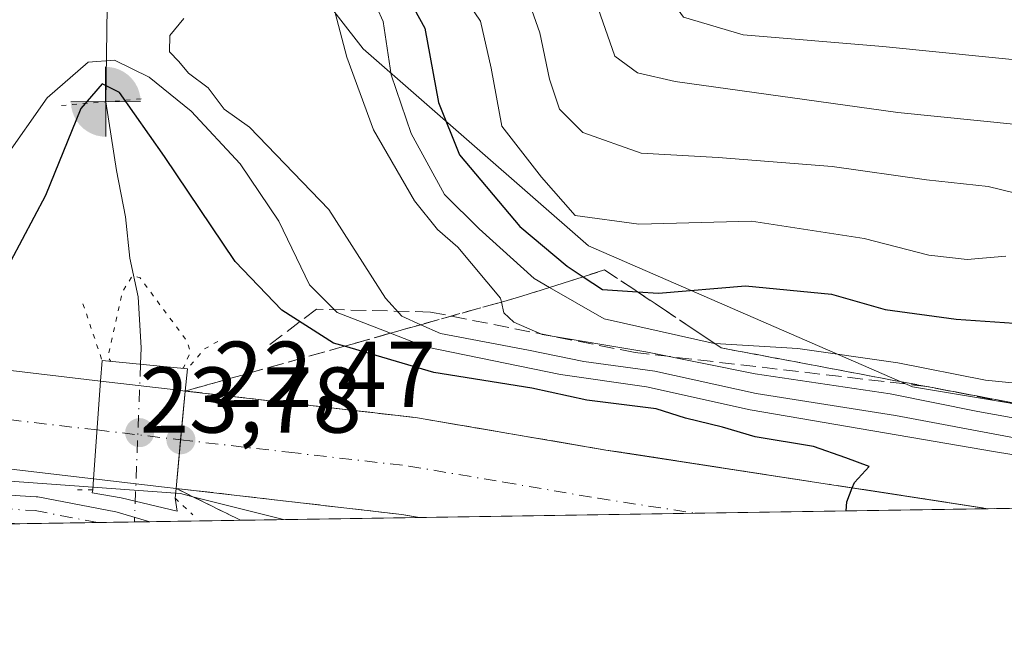
# Model space of a CAD drawing. Units: metres. Extents: x 603079 to 606471, y 4793992 to 4796358.
# Drawn here: x 603859 to 603965, y 4793992 to 4794058 of the extents above; entities that cross this region are included whole.
import ezdxf

# ---------------------------------------------------------------- set-up
doc = ezdxf.new("R2010")
doc.units = ezdxf.units.M
doc.header["$MEASUREMENT"] = 0
for name, pattern in [('DGN Style 3', [2.307223458686699, 1.648016756204785, -0.6592067024819142]), ('DGN Style 4', [2.6384748266838614, 1.318413404963828, -0.6592067024819142, 0.001648016756204785, -0.6592067024819142]), ('DGN Style 5', [1.1536117293433497, 0.4944050268614355, -0.6592067024819142])]:
    doc.linetypes.add(name, pattern=pattern)
for name, color, linetype, lineweight in [('Arbolado forestal CxS', 92, 'Continuous', 0), ('Camino Cxs', 7, 'Continuous', 0), ('Camino eje', 30, 'DGN Style 4', 13), ('Carretera de calzada única Cxs', 7, 'Continuous', 13), ('Carretera de calzada única eje', 7, 'DGN Style 4', 0), ('Comarca CxS', 21, 'Continuous', 0), ('Comunidad Autónoma CxS', 142, 'Continuous', 0), ('Corriente natural lineal', 142, 'Continuous', 13), ('Corriente natural lineal oculto', 9, 'DGN Style 4', 13), ('Curva de nivel maestra', 30, 'Continuous', 30), ('Curva de nivel normal', 30, 'Continuous', 0), ('Curva de nivel normal depresión', 30, 'DGN Style 5', 0), ('Isla Cxs', 7, 'Continuous', 0), ('Municipio CxS', 4, 'Continuous', 0), ('Núcleo urbano CxS', 7, 'Continuous', 0), ('Obra de contención lineal', 1, 'DGN Style 3', 13), ('Provincia CxS', 1, 'Continuous', 0), ('Puente Cxs', 1, 'Continuous', 13), ('Puente esquema', 1, 'DGN Style 5', 0), ('Puente lineal', 2, 'DGN Style 5', 0), ('Punto de cota en terreno', 7, 'Continuous', 0), ('Punto fluvial boca hidrográfica', 7, 'Continuous', 0), ('Rótulo de punto de cota en construcción', 7, 'Continuous', 0), ('Rótulo de punto de cota en terreno', 7, 'Continuous', 0), ('Talud superficial', 30, 'DGN Style 3', 0)]:
    doc.layers.add(name, color=color, linetype=linetype, lineweight=lineweight)
doc.styles.add('Style-Arial', font='txt')

# ---------------------------------------------------------------- blocks, each defined once
blk = doc.blocks.new('*U15')
at = {"layer": 'Arbolado forestal CxS', "color": 92, "linetype": 'Continuous', "lineweight": 0}
blk.add_polyline3d([(604631.6854999998, 4794016.1314, 33.27479999999923), (604049.2051999997, 4794007.126, 53.37429999999586), (604000.0229000002, 4794011.310500001, 46.15850000000501), (603954.6621000003, 4794018.8695, 44.34260000000359), (603919.8855, 4794033.988500001, 53.06190000000061), (603895.6929000001, 4794055.155900001, 40.68989999999758), (603885.1086999997, 4794068.763699999, 39.51339999999618), (603871.5006999997, 4794082.371300001, 37.18360000000393), (603869.0384999998, 4794082.6173, 37.10619999999471), (603856.3800999997, 4794083.883099999, 41.2664999999979), (603848.8201000001, 4794070.274900001, 41.2268999999942), (603847.3079000004, 4794053.642899999, 38.67780000000494), (603836.7238999996, 4794041.546700001, 46.76970000000438), (603811.0192999998, 4794041.5461, 54.98480000000563), (603788.3388999999, 4794041.545700001, 53.2667999999976), (603762.6343, 4794032.473099999, 39.26780000000144), (603732.3937999997, 4794032.4725, 28.34829999999783), (603700.6412000004, 4794032.471700001, 30.37780000000203), (603667.3766999999, 4794032.471100001, 39.675900000002)], dxfattribs=at)
blk = doc.blocks.new('5PFBOC')
at = {"layer": 'Isla Cxs', "linetype": 'Continuous', "lineweight": 13, "extrusion": (0, 0, -1)}
for points in [[(0, 0), (-0.374, 0.002), (-0.3730000000000001, 0.022), (-0.37, 0.058), (-0.359, 0.104), (-0.3420000000000001, 0.152), (-0.313, 0.205), (-0.276, 0.253), (-0.248, 0.281), (-0.201, 0.316), (-0.15, 0.3430000000000001), (-0.099, 0.362), (-0.038, 0.3730000000000001), (0.002, 0.375)], [(-0.002, -0.375), (0, 0), (0.374, -0.002), (0.3730000000000001, -0.022), (0.37, -0.058), (0.359, -0.104), (0.3420000000000001, -0.152), (0.313, -0.205), (0.276, -0.253), (0.248, -0.281), (0.201, -0.316), (0.15, -0.3430000000000001), (0.099, -0.362), (0.038, -0.3730000000000001)]]:
    blk.add_hatch(color=142, dxfattribs=at).paths.add_polyline_path(points)
at = {"layer": 'Isla Cxs', "color": 142, "linetype": 'Continuous', "lineweight": 13}
for p, q in [((-0.002, 0.375), (0.001, -0.374)), ((-0.375, -0.001), (0.374, 0.002))]:
    blk.add_line(p, q, dxfattribs=at)
blk = doc.blocks.new('5PATER')
at = {"layer": 'Punto de cota en terreno', "linetype": 'Continuous', "lineweight": 0}
h = blk.add_hatch(color=51, dxfattribs=at)
edge = h.paths.add_edge_path()
edge.add_ellipse((0, 0), major_axis=(-0.1095731443231308, -0.1110710700762829), ratio=0.9994222409660322, start_angle=0, end_angle=360)
blk = doc.blocks.new('*U19')
at = {"layer": 'Camino Cxs', "color": 7, "linetype": 'Continuous', "lineweight": 0}
blk.add_polyline3d([(603869.2753, 4794005.433599999, 20.55299999999988), (603872.7915000003, 4794004.398499999, 19.66710000000603), (603858.8239000002, 4794004.182600001, 18.94740000000456), (603848.5454000002, 4794004.819300001, 18.63039999999455), (603836.8815000001, 4794003.881999999, 18.42230000000563), (603836.6644000001, 4794003.84, 18.41090000000258), (603819.1973000001, 4794003.569900001, 18.5341999999946), (603820.0361000003, 4794003.677300001, 18.57309999999416), (603836.4055000005, 4794006.8454, 19.48480000000563), (603836.5581999999, 4794006.865700001, 19.48380000000179), (603848.4115000004, 4794007.818200001, 19.52569999999832), (603848.5316000005, 4794007.823000001, 19.53429999999935), (603848.6243000003, 4794007.8201, 19.53819999999541), (603860.5834999997, 4794007.079299999, 20.84910000000673), (603860.7609000001, 4794007.057600001, 20.87080000000424), (603869.1315000001, 4794005.468400001, 20.58430000000226)], close=True, dxfattribs=at)

msp = doc.modelspace()

# ---------------------------------------------------------------- linework, layer by layer
at = {"layer": 'Arbolado forestal CxS', "color": 92, "linetype": 'Continuous', "lineweight": 0}
msp.add_polyline3d([(603667.3766999999, 4794032.471100001, 39.675900000002), (603700.6412000004, 4794032.471700001, 30.37780000000203), (603732.3937999997, 4794032.4725, 28.34829999999783), (603762.6343, 4794032.473099999, 39.26780000000144), (603788.3388999999, 4794041.545700001, 53.2667999999976), (603811.0192999998, 4794041.5461, 54.98480000000563), (603836.7238999996, 4794041.546700001, 46.76970000000438), (603847.3079000004, 4794053.642899999, 38.67780000000494), (603848.8201000001, 4794070.274900001, 41.2268999999942), (603856.3800999997, 4794083.883099999, 41.2664999999979), (603869.0384999998, 4794082.6173, 37.10619999999471), (603871.5006999997, 4794082.371300001, 37.18360000000393), (603885.1086999997, 4794068.763699999, 39.51339999999618), (603895.6929000001, 4794055.155900001, 40.68989999999758), (603919.8855, 4794033.988500001, 53.06190000000061), (603954.6621000003, 4794018.8695, 44.34260000000359), (604000.0229000002, 4794011.310500001, 46.15850000000501), (604049.2040999997, 4794007.1261, 53.37510000000475)], dxfattribs=at)
at = {"layer": 'Camino Cxs', "color": 7, "linetype": 'Continuous', "lineweight": 0, "extrusion": (0.225366539240169, -0.06634346872822676, 0.9720125859000057), "elevation": -181939.0430644828, "flags": 128}
msp.add_lwpolyline([(4769407.920459994, 752856.2095927362), (4769407.920459994, 752852.4386627103)], dxfattribs=at)
at = {"layer": 'Camino Cxs', "color": 7, "linetype": 'Continuous', "lineweight": 0, "extrusion": (-0.05145260035267035, -0.0007956758576038058, 0.9986751207559335), "elevation": -34865.65792256643, "flags": 128}
msp.add_lwpolyline([(-4784093.951752034, 677030.2565213535), (-4784093.951752033, 677016.268619033)], dxfattribs=at)
at = {"layer": 'Camino Cxs', "color": 7, "linetype": 'Continuous', "lineweight": 0}
for points in [[(603819.1973000001, 4794003.569900001, 18.5341999999946), (603820.0361000003, 4794003.677300001, 18.57309999999416), (603836.4055000005, 4794006.8454, 19.48480000000563), (603836.5581999999, 4794006.865700001, 19.48380000000179), (603848.4115000004, 4794007.818200001, 19.52569999999832), (603848.5316000005, 4794007.823000001, 19.53429999999935), (603848.6243000003, 4794007.8201, 19.53819999999541), (603860.5834999997, 4794007.079299999, 20.84910000000673), (603860.7609000001, 4794007.057600001, 20.87080000000424), (603869.1315000001, 4794005.468400001, 20.58430000000226), (603869.2753, 4794005.433599999, 20.55299999999988)], [(603858.8238000004, 4794004.182499999, 18.94729999999981), (603848.5454000002, 4794004.819300001, 18.63039999999455), (603836.8815000001, 4794003.881999999, 18.42230000000563), (603836.6644000001, 4794003.8399, 18.41090000000258)]]:
    msp.add_polyline3d(points, dxfattribs=at)
at = {"layer": 'Camino eje', "color": 30, "linetype": 'DGN Style 4', "lineweight": 13}
msp.add_polyline3d([(603828.0853000004, 4794003.7073, 18.42380000000412), (603836.6782999998, 4794005.3705, 18.95029999999679), (603848.5316000005, 4794006.323000001, 19.06070000000182), (603860.4907999998, 4794005.5822, 19.92230000000563), (603867.1816999996, 4794004.311799999, 19.63809999999648)], dxfattribs=at)
at = {"layer": 'Carretera de calzada única Cxs', "color": 7, "linetype": 'Continuous', "lineweight": 13, "extrusion": (0.002691871286218267, 0.03761441477275659, 0.9992887018426063), "elevation": 181972.087778924, "flags": 128}
msp.add_lwpolyline([(-260118.8021376553, -4821462.75666164), (-260118.8021376553, -4821452.242380291)], dxfattribs=at)
msp.add_lwpolyline([(-260118.8021376553, -4821462.75666164), (-260118.8021376553, -4821452.242380291)], dxfattribs=at)
at = {"layer": 'Carretera de calzada única Cxs', "color": 7, "linetype": 'Continuous', "lineweight": 13, "extrusion": (0.116467497317235, 0.9931383439386896, 0.01056181174689653), "elevation": 4831455.740764755, "flags": 128}
msp.add_lwpolyline([(-41378.83600935538, -51009.43827581508), (-41386.97050034348, -51010.14911546392), (-41387.97767096455, -51009.8926011562)], dxfattribs=at)
at = {"layer": 'Carretera de calzada única Cxs', "color": 7, "linetype": 'Continuous', "lineweight": 13, "extrusion": (0.9956314838558094, -0.09336995018234126, 2.753227690467972e-05), "elevation": 153621.2850114534, "flags": 128}
msp.add_lwpolyline([(4829449.106349033, 17.75345624933363), (4829454.34924997, 18.82595624974944), (4829459.602200594, 17.64905624929754)], dxfattribs=at)
msp.add_lwpolyline([(4829449.106349033, 17.75345624933363), (4829454.34924997, 18.82595624974944), (4829459.602200594, 17.64905624929754)], dxfattribs=at)
at = {"layer": 'Carretera de calzada única Cxs', "color": 7, "linetype": 'Continuous', "lineweight": 13, "extrusion": (0.1190092087091063, 0.9919973082210743, 0.04216810079402771), "elevation": 4827510.687427667, "flags": 128}
msp.add_lwpolyline([(-28537.26769461262, -203726.1825672179), (-28536.02977554221, -203726.0045088403), (-28528.35801405634, -203725.4355027264)], dxfattribs=at)
at = {"layer": 'Carretera de calzada única Cxs', "color": 7, "linetype": 'Continuous', "lineweight": 13, "extrusion": (0.02311590334845858, 0.4864225907290364, 0.8734178371437333), "elevation": 2345892.107373568, "flags": 128}
msp.add_lwpolyline([(-375655.8315072824, -4207475.81105341), (-375653.9123758961, -4207476.078009462), (-375629.5767773972, -4207477.963335241)], dxfattribs=at)
at = {"layer": 'Carretera de calzada única Cxs', "color": 7, "linetype": 'Continuous', "lineweight": 13, "extrusion": (-0.05005813151333756, -0.0007739396546295623, 0.9987460059929173), "elevation": -33917.46125814666, "flags": 128}
msp.add_lwpolyline([(-4784096.277608016, 677152.0963593516), (-4784096.277608016, 677090.9807267365)], dxfattribs=at)
at = {"layer": 'Carretera de calzada única Cxs', "color": 7, "linetype": 'Continuous', "lineweight": 13}
for points in [[(603669.1901000004, 4794007.5801, 18.04439999999886), (603706.2401000002, 4794013.360099999, 18.25359999999637), (603745.6300999997, 4794018.4101, 18.89900000000489), (603770.3800999997, 4794020.960100001, 19.82399999999325), (603793.8300999999, 4794022.0601, 20.05530000000726), (603813.8101000005, 4794022.4001, 20.77529999999388), (603838.8701, 4794021.7601, 21.66039999999339), (603856.3400999998, 4794020.790100001, 22.2222000000038), (603867.5100999996, 4794019.4801, 22.33289999999397), (603866.7600999996, 4794009.0001, 22.72939999999653), (603855.4401000004, 4794010.3301, 21.2158999999956), (603838.4401000004, 4794011.270099999, 20.76540000000386), (603813.7701000003, 4794011.9001, 20.23279999999795), (603794.1700999998, 4794011.5701, 19.55779999999504), (603771.1601, 4794010.4901, 18.81949999999779), (603755.6272999998, 4794008.889599999, 18.45249999999942), (603752.0728000002, 4794008.523399999, 18.3801999999996), (603748.8709000006, 4794008.193499999, 18.3353000000061), (603746.8000999996, 4794007.9801, 18.30590000000666), (603724.1801000005, 4794005.2301, 18.19520000000193), (603707.7600999996, 4794002.970100001, 17.99649999999383), (603699.7729000002, 4794001.7236, 18.16359999999986), (603367.5159, 4793996.5867, 19.89049999999406)], [(603397.9600999998, 4794007.8301, 18.82469999999739), (603428.0000999998, 4794006.590100001, 18.34209999999439), (603464.1001000004, 4794005.5801, 18.0905000000057), (603495.4501, 4794004.020099999, 18.1710000000021), (603525.4101, 4794002.5701, 18.58749999999418), (603566.6300999997, 4794000.530099999, 18.70190000000002), (603584.5900999998, 4794000.340100001, 18.27400000000489), (603612.7600999996, 4794001.530099999, 18.09260000000359), (603640.1501000002, 4794003.890100001, 18.56339999999909), (603669.1901000004, 4794007.5801, 18.04439999999886), (603706.2401000002, 4794013.360099999, 18.25359999999637), (603745.6300999997, 4794018.4101, 18.89900000000489), (603770.3800999997, 4794020.960100001, 19.82399999999325), (603793.8300999999, 4794022.0601, 20.05530000000726), (603813.8101000005, 4794022.4001, 20.77529999999388), (603838.8701, 4794021.7601, 21.66039999999339), (603856.3400999998, 4794020.790100001, 22.2222000000038), (603867.5100999996, 4794019.4801, 22.33289999999397)], [(603876.5900999998, 4794018.420100001, 21.87859999999637), (603901.3201000001, 4794015.5701, 23.88850000000093), (603921.7600999996, 4794012.090100001, 24.68260000000009), (603962.7777000006, 4794005.7897, 26.0908000000054)], [(603866.7600999996, 4794009.0001, 22.72939999999653), (603855.4401000004, 4794010.3301, 21.2158999999956), (603838.4401000004, 4794011.270099999, 20.76540000000386), (603813.7701000003, 4794011.9001, 20.23279999999795), (603794.1700999998, 4794011.5701, 19.55779999999504), (603771.1601, 4794010.4901, 18.81949999999779), (603755.6272999998, 4794008.889699999, 18.45249999999942)]]:
    msp.add_polyline3d(points, dxfattribs=at)
for points in [[(603876.5900999998, 4794018.420100001, 21.87859999999637), (603876.0997000001, 4794013.190099999, 23.05550000000221), (603875.6101000002, 4794007.970100001, 21.9829999999929), (603874.3800999997, 4794008.110099999, 22.16090000000258), (603866.7600999996, 4794009.0001, 22.72939999999653), (603867.5100999996, 4794019.4801, 22.33289999999397), (603875.5900999998, 4794018.540100001, 21.62209999999322)], [(603875.6101000002, 4794007.970100001, 21.9829999999929), (603876.0997000001, 4794013.190099999, 23.05550000000221), (603876.5900999998, 4794018.420100001, 21.87859999999637), (603901.3201000001, 4794015.5701, 23.88850000000093), (603921.7600999996, 4794012.090100001, 24.68260000000009), (603962.7778000003, 4794005.789799999, 26.0908000000054), (603901.7460000003, 4794004.846200001, 23.03109999999288), (603899.8400999998, 4794005.170100001, 22.90110000000277)]]:
    msp.add_polyline3d(points, close=True, dxfattribs=at)
at = {"layer": 'Carretera de calzada única eje', "color": 7, "linetype": 'DGN Style 4', "lineweight": 0, "extrusion": (0.116689284028613, 0.9931231175885311, 0.009491275158083842), "elevation": 4831511.413700457, "flags": 128}
msp.add_lwpolyline([(-40306.13810562575, -45835.79874636859), (-40314.03679639357, -45836.04635752177), (-40315.16431467945, -45836.21346504884)], dxfattribs=at)
at = {"layer": 'Carretera de calzada única eje', "color": 7, "linetype": 'DGN Style 4', "lineweight": 0}
for points in [[(603867.1350999996, 4794014.239499999, 23.47010000000591), (603855.8901000004, 4794015.5601, 22.04820000000473), (603847.1501000002, 4794016.040100001, 21.59919999999693), (603838.6501000002, 4794016.5101, 21.30760000000009), (603826.3201000001, 4794016.8301, 20.87099999999919), (603813.7901, 4794017.1501, 20.43690000000061), (603803.8000999996, 4794016.9801, 20.10439999999653), (603794.0000999998, 4794016.8101, 19.7731000000058), (603770.7701000003, 4794015.720100001, 19.04090000000724), (603758.3901000004, 4794014.450099999, 18.71080000000075), (603746.2200999996, 4794013.190099999, 18.4545000000071), (603741.7927000001, 4794012.654300001, 18.37440000000061)], [(603876.1001000004, 4794013.190099999, 23.05539999999746), (603887.7200999996, 4794011.850099999, 23.0167999999976), (603900.5800999999, 4794010.370100001, 23.50380000000587), (603910.8000999996, 4794008.630100001, 23.86160000000382), (603920.9200999998, 4794006.9101, 24.60009999999602), (603931.3579000002, 4794005.304, 25.28560000000289)]]:
    msp.add_polyline3d(points, dxfattribs=at)
at = {"layer": 'Comarca CxS', "color": 21, "linetype": 'Continuous', "lineweight": 0, "flags": 128}
msp.add_lwpolyline([(606471.1300008224, 4794044.569982027), (603762.3118595084, 4794002.690492351), (603722.3202000007, 4794002.0723), (603305.0406999997, 4793995.6209), (603137.9474144097, 4793993.037510378), (603090.890000796, 4793992.309982026), (603090.3775557595, 4794025.981885215), (603089.6314000011, 4794075.010999999), (603088.7494000007, 4794132.9634), (603086.6929999999, 4794268.084699999), (603083.420718865, 4794483.103445264)], dxfattribs=at)
at = {"layer": 'Comunidad Autónoma CxS', "color": 142, "linetype": 'Continuous', "lineweight": 0, "flags": 128}
msp.add_lwpolyline([(606471.1300008224, 4794044.569982027), (603762.3118595084, 4794002.690492351), (603722.3202000007, 4794002.0723), (603305.0406999997, 4793995.6209), (603137.9474144097, 4793993.037510378), (603090.890000796, 4793992.309982026), (603090.3775557595, 4794025.981885215), (603089.6314000011, 4794075.010999999), (603088.7494000007, 4794132.9634), (603086.6929999999, 4794268.084699999), (603083.420718865, 4794483.103445264)], dxfattribs=at)
at = {"layer": 'Corriente natural lineal', "color": 142, "linetype": 'Continuous', "lineweight": 13, "extrusion": (-0.002799933772223565, -0.1999313241236623, 0.9798059124158368), "elevation": -960143.7986754086, "flags": 128}
msp.add_lwpolyline([(536677.2812141457, 4705109.802537805), (536677.2812141456, 4705068.360369756)], dxfattribs=at)
at = {"layer": 'Corriente natural lineal', "color": 142, "linetype": 'Continuous', "lineweight": 13, "extrusion": (-0.01497116194360813, -0.3876095029354599, 0.9217020871974763), "elevation": -1867224.943550911, "flags": 128}
msp.add_lwpolyline([(418393.9086594832, 4436840.954668856), (418393.9086594831, 4436840.749460545)], dxfattribs=at)
at = {"layer": 'Corriente natural lineal', "color": 142, "linetype": 'Continuous', "lineweight": 13}
msp.add_polyline3d([(603868.0654999996, 4794049.462900001, 28.21880000000237), (603869.2178999997, 4794042.092900001, 23.98010000000068), (603870.1704000002, 4794037.118799999, 23.09189999999944), (603870.6501000002, 4794032.6801, 22.30449999999837), (603871.5462999997, 4794028.546200001, 20.92930000000342), (603871.8638000004, 4794023.0429, 19.6481000000058), (603871.7966, 4794021.297700001, 19.79300000000512)], dxfattribs=at)
at = {"layer": 'Corriente natural lineal oculto', "color": 9, "linetype": 'DGN Style 4', "lineweight": 13, "extrusion": (-0.002014273796686338, -0.05227179495546434, 0.998630863809649), "elevation": -251788.6955212654, "flags": 128}
msp.add_lwpolyline([(418825.1588808012, 4807129.006904023), (418825.1588808012, 4807112.235921383)], dxfattribs=at)
at = {"layer": 'Curva de nivel maestra', "color": 30, "linetype": 'Continuous', "lineweight": 30, "flags": 128}
for points, elevation in [([(603897.5300000003, 4794066.100099999), (603902.3099999996, 4794057.380100001), (603903.7800000003, 4794049.380100001), (603906.0300000003, 4794043.770099999), (603912.5099999999, 4794036.0701), (603917.5999999996, 4794031.8301), (603919.3039999995, 4794030.692600001), (603921.3899999997, 4794029.300100001), (603925.1468000002, 4794029.068), (603927.3799999999, 4794028.9301), (603936.7300000006, 4794029.700099999), (603945.9800000006, 4794028.8201), (603951.7100000001, 4794027.1801), (603959.3600000005, 4794026.140100001), (603970.7800000003, 4794025.3301)], 50.00000000000001), ([(603947.5532999998, 4794005.5546), (603947.5999999996, 4794006.520099999), (603948.1952000001, 4794008.029899999), (603948.4199999999, 4794008.600099999), (603950.0199999996, 4794010.3301), (603947.5, 4794011.2501), (603944.0300000003, 4794012.470100001), (603937.7699999996, 4794013.4901), (603934.2800000003, 4794014.540100001), (603930.29, 4794015.5001), (603927.1600000003, 4794016.520099999), (603919.7100000001, 4794017.440099999), (603913.7999999998, 4794018.710100001), (603903.2800000003, 4794020.4001), (603893.6730000004, 4794023.225199999), (603892.5, 4794023.5701), (603886.9600000001, 4794027.090100001), (603881.9500000002, 4794032.340100001), (603874.3600000005, 4794043.590100001), (603869.5499999998, 4794050.450099999), (603867.6600000003, 4794051.380100001), (603865.3899999997, 4794048.7601), (603861.5800000001, 4794039.420100001), (603857.8399999999, 4794032.3301)], 25), ([(603947.5532999998, 4794005.554400001), (603947.5532999998, 4794005.5546)], 25)]:
    msp.add_lwpolyline(points, dxfattribs=dict(at, elevation=elevation))
at = {"layer": 'Curva de nivel normal', "color": 30, "linetype": 'Continuous', "lineweight": 0, "flags": 128}
for points, elevation in [([(603968.9000000004, 4794053.66), (603951.4699999997, 4794055.4), (603936.4699999997, 4794056.640000001), (603930.0899999999, 4794058.550000001), (603927.3899999997, 4794062.25), (603922.8399999999, 4794071.26), (603918.1699999999, 4794076.369999999), (603913.8399999999, 4794079.15), (603910.9000000004, 4794082.430000001), (603907.5700000003, 4794089.65), (603906.8399999999, 4794094.699999999), (603907.8200000003, 4794100.16), (603908.1399999997, 4794105.82), (603909.1799999997, 4794109.359999999), (603912.0899999999, 4794114.720000001), (603912.7599999999, 4794118.75), (603910.9900000002, 4794123.800000001), (603908.7599999999, 4794131.4), (603906.0599999996, 4794134.939999999), (603902.4199999999, 4794138.4), (603897.6200000001, 4794142.180000001), (603893.3700000001, 4794148.439999999)], 70), ([(603964.6799999997, 4794032.91), (603960.5300000003, 4794032.52), (603956.4000000004, 4794032.99), (603949.4800000006, 4794034.800000001), (603937.3799999999, 4794036.640000001), (603925.2800000003, 4794036.32), (603918.4600000001, 4794037.27), (603914.8200000003, 4794041.369999999), (603910.5899999999, 4794046.850000001), (603909.4500000002, 4794053.09), (603908.2800000003, 4794058.100000001), (603904.2699999996, 4794064.07)], 55), ([(603895.79, 4794062.640000001), (603897.8499999996, 4794058.08), (603898.6900000004, 4794052.369999999), (603900.8399999999, 4794046.07), (603904.4400000004, 4794039.529999999), (603908.1600000003, 4794035.82), (603914.0599999996, 4794030.49), (603915.7072999999, 4794029.543400001), (603921.5599999996, 4794026.180000001), (603933.3700000001, 4794023.52), (603933.4428000003, 4794023.5156), (603942.3399999999, 4794022.980000001), (603953.0800000001, 4794021.430000001), (603962.4900000002, 4794019.58), (603970, 4794018.850000001)], 45), ([(603968.3799999999, 4794039.02), (603962.7699999996, 4794040.359999999), (603956.1600000003, 4794041.08), (603946.04, 4794042.52), (603933.8099999996, 4794043.480000001), (603925.5199999996, 4794043.949999999), (603919.2699999996, 4794046.17), (603916.7800000003, 4794048.680000001), (603915.7000000002, 4794051.9), (603914.6600000003, 4794056.859999999), (603912.5599999996, 4794062.890000001)], 60), ([(603892.3399999999, 4794060.41), (603893.9400000004, 4794054.26), (603896.8099999996, 4794046.439999999), (603901.2100000001, 4794038.83), (603903.6600000003, 4794035.75), (603905.8600000005, 4794033.859999999), (603910.4400000004, 4794028.369999999), (603910.5283000004, 4794027.9738), (603910.79, 4794026.800000001), (603911.8799999999, 4794025.800000001), (603914.9000000004, 4794024.470000001), (603926.0499999998, 4794022.619999999), (603937.7699999996, 4794020.25), (603952.2699999996, 4794018.130000001), (603961.6699999999, 4794016.220000001), (603981.3399999999, 4794012.689999999)], 40), ([(603970.4600000001, 4794046.57), (603953.0899999999, 4794048.33), (603929.1799999997, 4794051.640000001), (603925.1500000004, 4794052.560000001), (603922.7199999997, 4794054.359999999), (603920.9299999997, 4794059.460000001)], 65), ([(603876.4500000002, 4794058.42), (603874.9500000002, 4794056.58), (603874.8899999997, 4794054.810000001), (603875.9000000004, 4794053.800000001), (603876.9500000002, 4794052.52), (603879.0599999996, 4794050.960000001), (603880.7800000003, 4794048.680000001), (603883.5, 4794046.730000001), (603892, 4794037.92), (603898.0899999999, 4794028.4), (603899.8300000001, 4794026.449999999), (603901.8748000005, 4794025.5406), (603903.9900000002, 4794024.600000001), (603913.4299999997, 4794022.82), (603919.3700000001, 4794021.600000001), (603927, 4794020.539999999), (603937.8799999999, 4794018.17), (603952.8399999999, 4794015.800000001), (603965.6100000005, 4794013.380000001)], 35), ([(603997.7607000005, 4794006.330700001), (603963.5599999996, 4794011.91), (603937.2400000002, 4794016.4), (603926.0899999999, 4794018.859999999), (603916.8600000005, 4794020.210000001), (603902.4000000004, 4794023.16), (603898.6257999997, 4794024.626), (603892.9000000004, 4794026.850000001), (603889.9500000002, 4794029.810000001), (603886.6500000004, 4794036.65), (603882.4900000002, 4794042.82), (603877.2400000002, 4794048.439999999), (603872.7300000006, 4794052.109999999), (603869.0099999999, 4794053.939999999), (603866.1799999997, 4794053.710000001), (603861.7599999999, 4794049.880000001), (603857.1600000003, 4794043.300000001)], 30), ([(603851.8300000001, 4794009.16), (603866.6913000002, 4794008.0899)], 20), ([(603866.6913000002, 4794008.0899), (603875.5599999996, 4794007.449999999)], 20), ([(603875.5599999996, 4794007.449999999), (603876.0999999996, 4794007.41), (603877.4095000001, 4794007.079700001), (603887.1584000001, 4794004.6207)], 20)]:
    msp.add_lwpolyline(points, dxfattribs=dict(at, elevation=elevation))
at = {"layer": 'Curva de nivel normal depresión', "color": 30, "linetype": 'DGN Style 5', "lineweight": 0, "elevation": 20, "flags": 128}
msp.add_lwpolyline([(603876.2883000001, 4794020.872099999), (603876.4000000004, 4794020.9), (603877.1500000004, 4794022.619999999), (603876.79, 4794023.75), (603871.7400000002, 4794030.58), (603870.9299999997, 4794030.789999999), (603869.8300000001, 4794029.029999999), (603868.3099999996, 4794022.08), (603868.6100000005, 4794021.600000001)], dxfattribs=at)
at = {"layer": 'Municipio CxS', "color": 4, "linetype": 'Continuous', "lineweight": 0, "flags": 128}
msp.add_lwpolyline([(606471.1300008224, 4794044.569982027), (603762.3118595084, 4794002.690492351), (603722.3202000007, 4794002.0723), (603305.0406999997, 4793995.6209)], dxfattribs=at)
at = {"layer": 'Núcleo urbano CxS', "color": 7, "linetype": 'Continuous', "lineweight": 0, "extrusion": (-0.3616635721306083, -0.005591692013246622, 0.932291903630058), "elevation": -245213.2791703589, "flags": 128}
msp.add_lwpolyline([(-4784096.132658782, 632174.5403400573), (-4784096.132658783, 632105.3641446913)], dxfattribs=at)
at = {"layer": 'Núcleo urbano CxS', "color": 7, "linetype": 'Continuous', "lineweight": 0, "extrusion": (-0.03621222633765622, -0.0005598985211450489, 0.9993439653979587), "elevation": -24528.55961062986, "flags": 128}
msp.add_lwpolyline([(-4784095.755744841, 677560.8458362389), (-4784095.755744841, 677529.4016523708)], dxfattribs=at)
at = {"layer": 'Núcleo urbano CxS', "color": 7, "linetype": 'Continuous', "lineweight": 0, "extrusion": (-0.01415185255315877, -0.0002189130343058932, 0.9998998335565404), "elevation": -9576.531327160328, "flags": 128}
msp.add_lwpolyline([(603810.9378076427, 4794002.391443759), (603806.9746105686, 4794002.330143757)], dxfattribs=at)
at = {"layer": 'Núcleo urbano CxS', "color": 7, "linetype": 'Continuous', "lineweight": 0, "extrusion": (-0.03239583215655848, -0.0005015443476057105, 0.9994749914390814), "elevation": -21948.48792290775, "flags": 128}
msp.add_lwpolyline([(-4784082.086278195, 677655.7954729921), (-4784082.086278195, 677654.1473103114)], dxfattribs=at)
at = {"layer": 'Núcleo urbano CxS', "color": 7, "linetype": 'Continuous', "lineweight": 0, "extrusion": (-0.142327087054484, -0.002200688566249336, 0.9898172342712668), "elevation": -96478.86897831774, "flags": 128}
msp.add_lwpolyline([(-4784095.347213762, 671046.437551631), (-4784095.347213762, 671017.1816849903)], dxfattribs=at)
at = {"layer": 'Núcleo urbano CxS', "color": 7, "linetype": 'Continuous', "lineweight": 0, "extrusion": (-0.07603771471398196, -0.001175543132326825, 0.9971042493337491), "elevation": -51531.88110897227, "flags": 128}
msp.add_lwpolyline([(-4784096.831485722, 676004.3732650224), (-4784096.831485723, 675974.6718184561)], dxfattribs=at)
at = {"layer": 'Núcleo urbano CxS', "color": 7, "linetype": 'Continuous', "lineweight": 0, "extrusion": (-0.008310225909562844, -0.0001284819710930473, 0.999965461222394), "elevation": -5615.674988057126, "flags": 128}
msp.add_lwpolyline([(603838.125744837, 4794003.500555794), (603815.9655792688, 4794003.157955792)], dxfattribs=at)
at = {"layer": 'Núcleo urbano CxS', "color": 7, "linetype": 'Continuous', "lineweight": 0, "extrusion": (-0.03680607508461282, -0.0005689708896189841, 0.999322264892058), "elevation": -24934.86255296587, "flags": 128}
msp.add_lwpolyline([(-4784097.771584812, 677436.1065894779), (-4784097.771584812, 677427.7421220184)], dxfattribs=at)
at = {"layer": 'Núcleo urbano CxS', "color": 7, "linetype": 'Continuous', "lineweight": 0}
for points in [[(603667.3766999999, 4794032.471100001, 39.675900000002), (603700.6412000004, 4794032.471700001, 30.37780000000203), (603732.3937999997, 4794032.4725, 28.34829999999783), (603762.6343, 4794032.473099999, 39.26780000000144), (603788.3388999999, 4794041.545700001, 53.2667999999976), (603811.0192999998, 4794041.5461, 54.98480000000563), (603836.7238999996, 4794041.546700001, 46.76970000000438), (603847.3079000004, 4794053.642899999, 38.67780000000494), (603848.8201000001, 4794070.274900001, 41.2268999999942), (603856.3800999997, 4794083.883099999, 41.2664999999979), (603869.0384999998, 4794082.6173, 37.10619999999471), (603871.5006999997, 4794082.371300001, 37.18360000000393), (603885.1086999997, 4794068.763699999, 39.51339999999618), (603895.6929000001, 4794055.155900001, 40.68989999999758), (603919.8855, 4794033.988500001, 53.06190000000061), (603954.6621000003, 4794018.8695, 44.34260000000359), (604000.0229000002, 4794011.310500001, 46.15850000000501), (604049.2051999997, 4794007.126, 53.37429999999586), (603189.2004000006, 4793993.83, 11.12110000000393)], [(603667.3766999999, 4794032.471100001, 39.675900000002), (603700.6412000004, 4794032.471700001, 30.37780000000203), (603732.3937999997, 4794032.4725, 28.34829999999783), (603762.6343, 4794032.473099999, 39.26780000000144), (603788.3388999999, 4794041.545700001, 53.2667999999976), (603811.0192999998, 4794041.5461, 54.98480000000563), (603836.7238999996, 4794041.546700001, 46.76970000000438), (603847.3079000004, 4794053.642899999, 38.67780000000494), (603848.8201000001, 4794070.274900001, 41.2268999999942), (603856.3800999997, 4794083.883099999, 41.2664999999979), (603869.0384999998, 4794082.6173, 37.10619999999471), (603871.5006999997, 4794082.371300001, 37.18360000000393), (603885.1086999997, 4794068.763699999, 39.51339999999618), (603895.6929000001, 4794055.155900001, 40.68989999999758), (603919.8855, 4794033.988500001, 53.06190000000061), (603954.6621000003, 4794018.8695, 44.34260000000359), (604000.0229000002, 4794011.310500001, 46.15850000000501), (604049.2040999997, 4794007.1261, 53.37510000000475)]]:
    msp.add_polyline3d(points, dxfattribs=at)
at = {"layer": 'Obra de contención lineal', "color": 1, "linetype": 'DGN Style 3', "lineweight": 13}
msp.add_polyline3d([(604027.2624000004, 4794006.786699999, 49.60550000000512), (604007.2100999998, 4794010.220100001, 46.57630000000063), (603979.0701000001, 4794014.360099999, 43.26200000000244), (603956.1901000004, 4794018.9101, 43.75930000000517), (603924.9001000002, 4794022.550100001, 44.24610000000393), (603902.9301000005, 4794026.9001, 37.50909999999567), (603890.6801000005, 4794027.200099999, 29.31720000000496), (603885.3201000001, 4794023.140100001, 24.57150000000547)], dxfattribs=at)
at = {"layer": 'Provincia CxS', "color": 1, "linetype": 'Continuous', "lineweight": 0, "flags": 128}
msp.add_lwpolyline([(606471.1300008224, 4794044.569982027), (603762.3118595084, 4794002.690492351), (603722.3202000007, 4794002.0723), (603305.0406999997, 4793995.6209), (603137.9474144097, 4793993.037510378), (603090.890000796, 4793992.309982026), (603090.3775557595, 4794025.981885215), (603089.6314000011, 4794075.010999999), (603088.7494000007, 4794132.9634), (603086.6929999999, 4794268.084699999), (603083.420718865, 4794483.103445264)], dxfattribs=at)
at = {"layer": 'Puente Cxs', "color": 1, "linetype": 'Continuous', "lineweight": 13, "extrusion": (-0.9973844676344069, 0.07184705381323388, 0.00788825582680309), "elevation": -257851.724690048, "flags": 128}
msp.add_lwpolyline([(-4825005.077973151, 2056.343951834248), (-4825006.281338185, 2056.793765829212), (-4825016.788139593, 2056.397239363675), (-4825019.003923733, 2056.271549581624)], dxfattribs=at)
at = {"layer": 'Puente Cxs', "color": 1, "linetype": 'Continuous', "lineweight": 13, "extrusion": (0.06971034610850235, -0.006628196837014625, 0.9975452544381747), "elevation": 10342.25757047993, "flags": 128}
msp.add_lwpolyline([(4829656.288344185, -147014.6346464404), (4829656.288344185, -147023.8485317797)], dxfattribs=at)
at = {"layer": 'Puente Cxs', "color": 1, "linetype": 'Continuous', "lineweight": 13}
msp.add_polyline3d([(603875.5100999996, 4794006.9101, 21.42919999999867), (603875.7341999998, 4794005.532099999, 20.43979999999283), (603869.7209999999, 4794006.9561, 21.7789000000048), (603866.6005999995, 4794007.491000001, 22.15249999999651), (603866.6700999998, 4794007.800100001, 22.27959999999439), (603866.7600999996, 4794009.0001, 22.72939999999653), (603867.5100999996, 4794019.4801, 22.33289999999397), (603867.6700999998, 4794021.690099999, 22.20720000000438), (603876.8201000001, 4794020.8201, 21.56200000000536), (603876.5900999998, 4794018.420100001, 21.87859999999637), (603875.6101000002, 4794007.970100001, 21.9829999999929)], close=True, dxfattribs=at)
for points in [[(603876.8201000001, 4794020.8201, 21.56200000000536), (603876.5900999998, 4794018.420100001, 21.87859999999637), (603875.6101000002, 4794007.970100001, 21.9829999999929), (603875.5100999996, 4794006.9101, 21.42919999999867)], [(603875.5100999996, 4794006.9101, 21.42919999999867), (603875.7341999998, 4794005.532099999, 20.43979999999283), (603869.7209999999, 4794006.9561, 21.7789000000048), (603866.6005999995, 4794007.491000001, 22.15249999999651), (603866.6700999998, 4794007.800100001, 22.27959999999439)]]:
    msp.add_polyline3d(points, dxfattribs=at)
at = {"layer": 'Puente esquema', "color": 1, "linetype": 'DGN Style 5', "lineweight": 0, "extrusion": (0.04266553655835589, -0.126339695694814, 0.9910690860287841), "elevation": -579888.8944571038, "flags": 128}
msp.add_lwpolyline([(2105985.717954672, 4309977.860001277), (2105985.717954672, 4309971.363534875)], dxfattribs=at)
at = {"layer": 'Puente esquema', "color": 1, "linetype": 'DGN Style 5', "lineweight": 0, "extrusion": (-0.5599700527297877, 0.2856171547656453, 0.7777251320031882), "elevation": 1031118.42103983, "flags": 128}
msp.add_lwpolyline([(-4544969.435298868, -1275689.035092465), (-4544968.03254692, -1275690.222484535), (-4544965.339432, -1275691.068803642)], dxfattribs=at)
at = {"layer": 'Puente esquema', "color": 1, "linetype": 'DGN Style 5', "lineweight": 0, "extrusion": (-0.1509570074759527, 0.001162688386913937, 0.9885396451582609), "elevation": -85561.94396893497, "flags": 128}
msp.add_lwpolyline([(-4798516.523152401, 560432.042223999), (-4798516.523152401, 560430.0589366724)], dxfattribs=at)
at = {"layer": 'Puente esquema', "color": 1, "linetype": 'DGN Style 5', "lineweight": 0, "extrusion": (0.3302278580014815, -0.309520961661971, 0.8917097824357441), "elevation": -1284410.004201142, "flags": 128}
msp.add_lwpolyline([(3910731.186712552, 2530541.525568423), (3910731.186712552, 2530538.618414584)], dxfattribs=at)
at = {"layer": 'Puente lineal', "color": 2, "linetype": 'DGN Style 5', "lineweight": 0, "extrusion": (-0.08090612623334285, 0.9967217258245635, 2.686639437431208e-06), "elevation": 4729476.628491202, "flags": 128}
msp.add_lwpolyline([(-989760.1884807553, 17.52920157154959), (-989756.3914333489, 15.88700157154161), (-989751.2893066362, 18.38580157155184)], dxfattribs=at)
at = {"layer": 'Talud superficial', "color": 30, "linetype": 'DGN Style 3', "lineweight": 0, "extrusion": (0.4434862170933455, 0.896281165429844, 0.0002185039004207483), "elevation": 4564589.564961387, "flags": 128}
msp.add_lwpolyline([(1584834.161702665, -976.4823470744734), (1584832.153964532, -976.5038470749892), (1584826.447871759, -976.8794470839549)], dxfattribs=at)
at = {"layer": 'Talud superficial', "color": 30, "linetype": 'DGN Style 3', "lineweight": 0, "extrusion": (-0.08396321482805365, 0.009702723961541933, 0.99642161543368), "elevation": -4167.578050693875, "flags": 128}
msp.add_lwpolyline([(-4831637.669701525, 49378.43847629987), (-4831637.669701525, 49402.91731738718)], dxfattribs=at)
at = {"layer": 'Talud superficial', "color": 30, "linetype": 'DGN Style 3', "lineweight": 0, "extrusion": (-0.1815007394495919, 0.02268759107891318, 0.9831290631398746), "elevation": -829.243208137952, "flags": 128}
msp.add_lwpolyline([(-4831898.248011818, 4601.64939915901), (-4831898.248011818, 4601.651039281045)], dxfattribs=at)
at = {"layer": 'Talud superficial', "color": 30, "linetype": 'DGN Style 3', "lineweight": 0, "extrusion": (-0.04403537639305601, 0.007482153869990383, 0.9990019534512371), "elevation": 9299.471955676829, "flags": 128}
msp.add_lwpolyline([(-4827426.629777973, -207475.8833138907), (-4827426.629777973, -207473.9489786922)], dxfattribs=at)
at = {"layer": 'Talud superficial', "color": 30, "linetype": 'DGN Style 3', "lineweight": 0, "extrusion": (-0.07492828654388402, 0.01152738726234061, 0.9971222950162643), "elevation": 10036.01475903874, "flags": 128}
msp.add_lwpolyline([(-4830086.378862604, -131699.038366601), (-4830086.378862604, -131699.0370475109)], dxfattribs=at)
at = {"layer": 'Talud superficial', "color": 30, "linetype": 'DGN Style 3', "lineweight": 0}
for points in [[(604088.0730999997, 4794007.7271, 71.05980000000272), (603962.7701000003, 4794005.789899999, 26.08960000000661), (603960.54, 4794006.130100001, 25.88340000000608), (603955.6900000004, 4794006.880100001, 25.49069999999483), (603950.8399999999, 4794007.620100001, 25.36969999999565), (603948.1952000001, 4794008.029899999, 25.55229999999574), (603946, 4794008.370100001, 25.61840000000666), (603941.1500000004, 4794009.110099999, 25.62459999999555), (603936.2999999998, 4794009.860099999, 25.68289999999979), (603931.4500000002, 4794010.600099999, 25.58620000000519), (603926.6100000005, 4794011.350099999, 25.07319999999891), (603921.7599999999, 4794012.090100001, 24.68260000000009), (603917.6699999999, 4794012.790100001, 24.44590000000608), (603913.5800000001, 4794013.4801, 24.62020000000484), (603909.5, 4794014.1801, 24.53660000000673), (603905.4100000003, 4794014.870100001, 24.26820000000589), (603901.3200000003, 4794015.5701, 23.88850000000093), (603876.5899999999, 4794018.420100001, 21.87859999999637), (603881.1100000005, 4794019.690099999, 22.88869999999588), (603893.6730000004, 4794023.225199999, 27.335699999996), (603894.6500000004, 4794023.5001, 28.01339999999618), (603898.6257999997, 4794024.626, 31.4713000000047), (603899.1699999999, 4794024.780099999, 32.07559999999648), (603901.8748000005, 4794025.5406, 35.08969999999681), (603910.5283000004, 4794027.9738, 41.675900000002), (603912.7199999997, 4794028.590100001, 43.57249999999476), (603915.7072999999, 4794029.543400001, 47.25), (603917.1699999999, 4794030.0101, 48.97410000000673), (603919.3039999995, 4794030.692600001, 50.51589999999851), (603921.6100000005, 4794031.4301, 51.88060000000405), (603924.7400000002, 4794029.340100001, 51.01630000000296), (603925.1468000002, 4794029.068, 50.86239999999816), (603927.8799999999, 4794027.2401, 49.66250000000582), (603931.0099999999, 4794025.140100001, 47.46769999999378), (603933.4428000003, 4794023.5156, 46.03630000000703), (603934.1399999997, 4794023.050100001, 45.65110000000277), (603973.25, 4794015.690099999, 43.21140000000014)], [(603987.9100000003, 4794012.920100001, 44.95919999999751), (603983.0199999996, 4794013.840100001, 43.67260000000533), (603978.1299999999, 4794014.770099999, 43.16680000000633), (603973.25, 4794015.690099999, 43.42230000000563), (603934.1399999997, 4794023.050100001, 46.59799999999814), (603933.4428000003, 4794023.5156, 46.92339999999967), (603931.0099999999, 4794025.140100001, 48.15869999999995), (603927.8799999999, 4794027.2401, 50.57880000000296), (603925.1468000002, 4794029.068, 51.57730000000447), (603924.7400000002, 4794029.340100001, 51.69070000000647), (603921.6100000005, 4794031.4301, 52.20960000000196), (603919.3039999995, 4794030.692600001, 50.09489999999641), (603917.1699999999, 4794030.0101, 47.91770000000542), (603915.7072999999, 4794029.543400001, 46.06579999999667), (603912.7199999997, 4794028.590100001, 42.35989999999583), (603910.5283000004, 4794027.9738, 40.87750000000233), (603901.8748000005, 4794025.5406, 35.25359999999637), (603899.1699999999, 4794024.780099999, 32.61320000000705), (603898.6257999997, 4794024.626, 32.08860000000277), (603894.6500000004, 4794023.5001, 28.74460000000545), (603893.6730000004, 4794023.225199999, 28.03859999999986), (603881.1100000005, 4794019.690099999, 22.25599999999395), (603876.5899999999, 4794018.420100001, 20.96760000000359)], [(603876.5899999999, 4794018.420100001, 20.96760000000359), (603901.3200000003, 4794015.5701, 24.04959999999846), (603905.4100000003, 4794014.870100001, 24.4542999999976), (603909.5, 4794014.1801, 24.70500000000175), (603913.5800000001, 4794013.4801, 24.69789999999921), (603917.6699999999, 4794012.790100001, 24.35159999999451), (603921.7599999999, 4794012.090100001, 24.19620000000577), (603926.6100000005, 4794011.350099999, 24.488400000002), (603931.4500000002, 4794010.600099999, 25.42900000000373), (603936.2999999998, 4794009.860099999, 25.94640000000072), (603941.1500000004, 4794009.110099999, 25.93739999999525), (603946, 4794008.370100001, 25.96110000000044), (603948.1952000001, 4794008.029899999, 25.78320000000531), (603950.8399999999, 4794007.620100001, 25.40579999999318), (603955.6900000004, 4794006.880100001, 25.60860000000685), (603960.54, 4794006.130100001, 26.16800000000512), (603962.7701000003, 4794005.789899999, 26.44939999999769)]]:
    msp.add_polyline3d(points, dxfattribs=at)
msp.add_polyline3d([(603901.7451, 4794004.8464, 23.03100000000268), (603882.5237999996, 4794004.5492, 20.36380000000645), (603877.4095000001, 4794007.079700001, 21.39979999999923), (603875.6100000005, 4794007.970100001, 21.9829999999929), (603899.8399999999, 4794005.170100001, 22.90110000000277)], close=True, dxfattribs=at)

# ---------------------------------------------------------------- block references
at = {"layer": 'Arbolado forestal CxS', "color": 92, "linetype": 'Continuous', "lineweight": 0}
msp.add_blockref('*U15', (0, 0), dxfattribs=at)
at = {"layer": 'Camino Cxs', "color": 7, "linetype": 'Continuous', "lineweight": 0}
msp.add_blockref('*U19', (0, 0), dxfattribs=at)
at = {"layer": 'Punto de cota en terreno', "color": 7, "linetype": 'Continuous', "lineweight": 0, "xscale": 10, "yscale": 10, "zscale": 10}
for p in [(603871.699, 4794013.9549, 23.77980000000389), (603876.1299999999, 4794013.189999999, 22.47000000000116)]:
    msp.add_blockref('5PATER', p, dxfattribs=at)
at = {"layer": 'Punto fluvial boca hidrográfica', "color": 7, "linetype": 'Continuous', "lineweight": 0, "xscale": 10, "yscale": 10, "zscale": 10}
msp.add_blockref('5PFBOC', (603868.0654999996, 4794049.462900001, 28.21880000000237), dxfattribs=at)

# ---------------------------------------------------------------- texts
at = {"layer": 'Rótulo de punto de cota en construcción', "color": 7, "linetype": 'Continuous', "lineweight": 0, "style": 'Style-Arial'}
msp.add_text('23,78', height=7.000000000000002, dxfattribs=at).set_placement((603871.6999000004, 4794013.955800001))
at = {"layer": 'Rótulo de punto de cota en terreno', "color": 7, "linetype": 'Continuous', "lineweight": 0, "style": 'Style-Arial'}
msp.add_text('22,47', height=7.000000000000002, dxfattribs=at).set_placement((603879.6578000003, 4794016.717800001))

doc.saveas('drawing.dxf')
